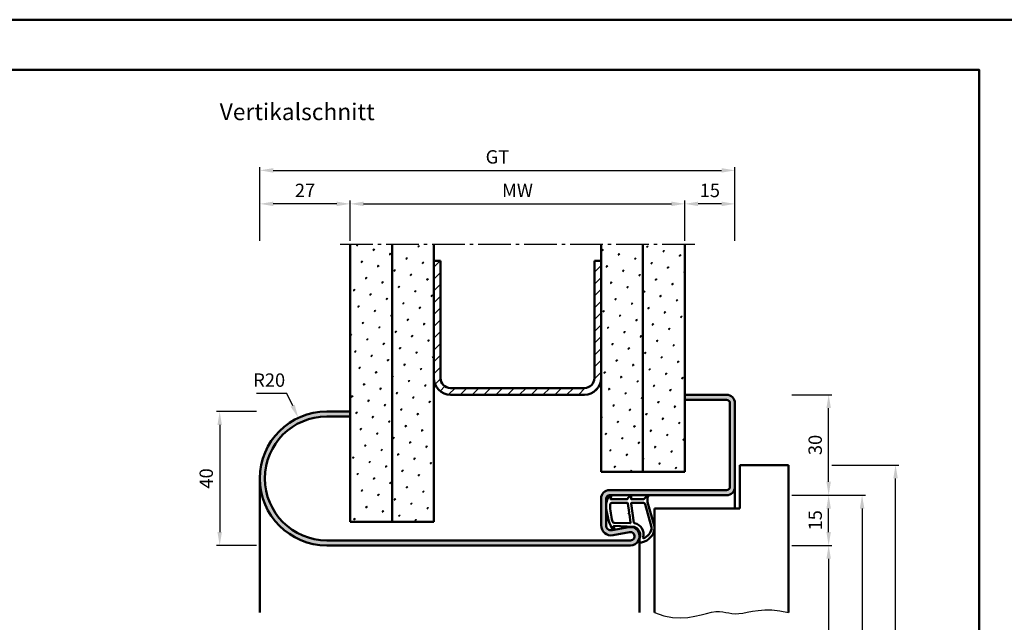
# Model space of a CAD drawing. Units: millimetres. Extents: x 0 to 2520, y -40 to 446.
# Drawn here: x 328 to 622, y 266 to 446 of the extents above; entities that cross this region are included whole.
import ezdxf

# ---------------------------------------------------------------- set-up
doc = ezdxf.new("R2010")
doc.units = ezdxf.units.MM
doc.linetypes.add('AM_DIN_G_W050', pattern=[13.75, 9.75, -1.5, 1, -1.5])
for name, color, linetype, lineweight in [('AM_0', 7, 'Continuous', 50), ('AM_1', 14, 'Continuous', 50), ('AM_4', 3, 'Continuous', 25), ('AM_5', 3, 'Continuous', 25), ('AM_7', 4, 'AM_DIN_G_W050', 25), ('AM_8', 1, 'Continuous', 25), ('AM_BOR', 7, 'Continuous', 50)]:
    doc.layers.add(name, color=color, linetype=linetype, lineweight=lineweight)
doc.layers.add('AM_12', color=7, linetype='Continuous', lineweight=50, plot=False)
doc.styles.get("Standard").update_dxf_attribs({"font": 'isocp.shx'})
doc.dimstyles.new('AM_DIN$0', dxfattribs={"dimtxt": 4, "dimasz": 4, "dimexe": 1, "dimexo": 1, "dimgap": 1.5, "dimtad": 1, "dimdsep": 46, "dimtxsty": 'Standard', "dimcen": 0, "dimclrd": 256, "dimclre": 256, "dimclrt": 2, "dimazin": 2, "dimtp": 0.1, "dimtm": 0.1, "dimtfac": 0.71, "dimtmove": 0, "dimatfit": 3, "dimfxl": 0, "dimlwd": -1, "dimlwe": -1, "dimarcsym": 0})
doc.dimstyles.new('AM_DIN$4', dxfattribs={"dimtxt": 4, "dimasz": 4, "dimexe": 1, "dimexo": 1, "dimgap": 1.5, "dimtad": 1, "dimtoh": 1, "dimdsep": 46, "dimtxsty": 'Standard', "dimcen": 0, "dimclrd": 256, "dimclre": 256, "dimclrt": 2, "dimazin": 2, "dimtp": 0.1, "dimtm": 0.1, "dimtfac": 0.71, "dimtofl": 0, "dimtmove": 0, "dimatfit": 0, "dimfxl": 0, "dimlwd": -1, "dimlwe": -1, "dimarcsym": 0})
pattern_1 = [(45, (805, -1025.5036), (-1.314801, 4.906903), [0.635, -4.445]), (135, (805.2245, -1025.279), (-4.906903, 1.3148007), [0.3175, -8.481318]), (135, (805.2806, -1025.223), (-4.906903, 1.3148007), [0.254, -8.544818]), (135, (805.1684, -1025.3352), (-4.906903, 1.3148007), [0.254, -8.544818]), (105, (805.3368, -1025.167), (-4.906903, 1.314801), [0.2032, -4.8768]), (165, (805.1123, -1025.3913), (-3.592102, -3.592102), [0.2032, -4.8768])]

# ---------------------------------------------------------------- blocks, each defined once
blk = doc.blocks.new('DIN_A3_BOS')
at = {"layer": 'AM_12'}
blk.add_lwpolyline([(0, 0), (420, 0), (420, 297), (0, 297)], close=True, dxfattribs=at)
at = {"layer": 'AM_BOR'}
blk.add_lwpolyline([(20, 10), (410, 10), (410, 287), (20, 287)], close=True, dxfattribs=at)
blk = doc.blocks.new('*D12')
at = {"layer": 'AM_5', "linetype": 'ByBlock'}
for p, q in [((559, 288.5), (571, 288.5)), ((570, 284.5), (570, 127.5)), ((559, 123.5), (571, 123.5))]:
    blk.add_line(p, q, dxfattribs=at)
at = {"layer": 'AM_5'}
for points in [[(569.33, 284.5), (570.67, 284.5), (570, 288.5)], [(569.33, 127.5), (570.67, 127.5), (570, 123.5)]]:
    blk.add_solid(points, dxfattribs=at)
at = {"layer": 'Defpoints', "color": 0}
for p in [(558, 288.5), (558, 123.5), (570, 123.5)]:
    blk.add_point(p, dxfattribs=at)
at = {"layer": 'AM_5', "color": 2, "insert": (566.47, 206), "char_height": 4, "attachment_point": 5, "rotation": 90}
blk.add_mtext('LDH', dxfattribs=at)
blk = doc.blocks.new('*D13')
at = {"layer": 'AM_5', "linetype": 'ByBlock'}
for p, q in [((559, 303.5), (571, 303.5)), ((570, 292.5), (570, 299.5)), ((559, 288.5), (571, 288.5))]:
    blk.add_line(p, q, dxfattribs=at)
at = {"layer": 'AM_5'}
for points in [[(569.33, 299.5), (570.67, 299.5), (570, 303.5)], [(569.33, 292.5), (570.67, 292.5), (570, 288.5)]]:
    blk.add_solid(points, dxfattribs=at)
at = {"layer": 'Defpoints', "color": 0}
for p in [(558, 303.5), (570, 303.5), (558, 288.5)]:
    blk.add_point(p, dxfattribs=at)
at = {"layer": 'AM_5', "color": 2, "insert": (566.5, 296), "char_height": 4, "attachment_point": 5, "rotation": 90}
blk.add_mtext('15', dxfattribs=at)
blk = doc.blocks.new('*D14')
at = {"layer": 'AM_5', "linetype": 'ByBlock'}
for p, q in [((559, 303.5), (581, 303.5)), ((580, 299.5), (580, 127.5)), ((559, 123.5), (581, 123.5))]:
    blk.add_line(p, q, dxfattribs=at)
at = {"layer": 'AM_5'}
for points in [[(579.33, 299.5), (580.67, 299.5), (580, 303.5)], [(579.33, 127.5), (580.67, 127.5), (580, 123.5)]]:
    blk.add_solid(points, dxfattribs=at)
at = {"layer": 'Defpoints', "color": 0}
for p in [(558, 303.5), (558, 123.5), (580, 123.5)]:
    blk.add_point(p, dxfattribs=at)
at = {"layer": 'AM_5', "color": 2, "insert": (576.5, 213.5), "char_height": 4, "attachment_point": 5, "rotation": 90}
blk.add_mtext('FMH', dxfattribs=at)
blk = doc.blocks.new('*D15')
at = {"layer": 'AM_5', "linetype": 'ByBlock'}
for p, q in [((559, 333.5), (571, 333.5)), ((570, 307.5), (570, 329.5)), ((559, 303.5), (571, 303.5))]:
    blk.add_line(p, q, dxfattribs=at)
at = {"layer": 'AM_5'}
for points in [[(569.33, 329.5), (570.67, 329.5), (570, 333.5)], [(569.33, 307.5), (570.67, 307.5), (570, 303.5)]]:
    blk.add_solid(points, dxfattribs=at)
at = {"layer": 'Defpoints', "color": 0}
for p in [(558, 333.5), (570, 333.5), (558, 303.5)]:
    blk.add_point(p, dxfattribs=at)
at = {"layer": 'AM_5', "color": 2, "insert": (566.5, 318.5), "char_height": 4, "attachment_point": 5, "rotation": 90}
blk.add_mtext('30', dxfattribs=at)
blk = doc.blocks.new('*D16')
at = {"layer": 'AM_5', "linetype": 'ByBlock'}
for p, q in [((571, 312.5), (591, 312.5)), ((590, 134.5), (590, 308.5)), ((581, 130.5), (591, 130.5))]:
    blk.add_line(p, q, dxfattribs=at)
at = {"layer": 'AM_5'}
for points in [[(589.33, 308.5), (590.67, 308.5), (590, 312.5)], [(589.33, 134.5), (590.67, 134.5), (590, 130.5)]]:
    blk.add_solid(points, dxfattribs=at)
at = {"layer": 'Defpoints', "color": 0}
for p in [(570, 312.5), (590, 312.5), (580, 130.5)]:
    blk.add_point(p, dxfattribs=at)
at = {"layer": 'AM_5', "color": 2, "insert": (586.5, 221.5), "char_height": 4, "attachment_point": 5, "rotation": 90}
blk.add_mtext('TAH', dxfattribs=at)
blk = doc.blocks.new('*D36')
at = {"layer": 'AM_5', "linetype": 'ByBlock'}
for p, q in [((427, 379.5), (427, 391.5)), ((527, 379.5), (527, 391.5)), ((431, 390.5), (523, 390.5))]:
    blk.add_line(p, q, dxfattribs=at)
at = {"layer": 'AM_5'}
for points in [[(431, 391.17), (431, 389.83), (427, 390.5)], [(523, 391.17), (523, 389.83), (527, 390.5)]]:
    blk.add_solid(points, dxfattribs=at)
at = {"layer": 'Defpoints', "color": 0}
for p in [(527, 390.5), (427, 378.5), (527, 378.5)]:
    blk.add_point(p, dxfattribs=at)
at = {"layer": 'AM_5', "color": 2, "insert": (477, 394), "char_height": 4, "attachment_point": 5}
blk.add_mtext('MW', dxfattribs=at)
blk = doc.blocks.new('*D37')
at = {"layer": 'AM_5', "linetype": 'ByBlock'}
for p, q in [((400, 379.5), (400, 391.5)), ((427, 379.5), (427, 391.5)), ((423, 390.5), (404, 390.5))]:
    blk.add_line(p, q, dxfattribs=at)
at = {"layer": 'AM_5'}
for points in [[(404, 391.17), (404, 389.83), (400, 390.5)], [(423, 391.17), (423, 389.83), (427, 390.5)]]:
    blk.add_solid(points, dxfattribs=at)
at = {"layer": 'Defpoints', "color": 0}
for p in [(400, 390.5), (400, 378.5), (427, 378.5)]:
    blk.add_point(p, dxfattribs=at)
at = {"layer": 'AM_5', "color": 2, "insert": (413.5, 394), "char_height": 4, "attachment_point": 5}
blk.add_mtext('27', dxfattribs=at)
blk = doc.blocks.new('*D38')
at = {"layer": 'AM_5', "linetype": 'ByBlock'}
for p, q in [((527, 379.5), (527, 391.5)), ((542, 379.5), (542, 391.5)), ((538, 390.5), (531, 390.5))]:
    blk.add_line(p, q, dxfattribs=at)
at = {"layer": 'AM_5'}
for points in [[(531, 391.17), (531, 389.83), (527, 390.5)], [(538, 391.17), (538, 389.83), (542, 390.5)]]:
    blk.add_solid(points, dxfattribs=at)
at = {"layer": 'Defpoints', "color": 0}
for p in [(527, 390.5), (527, 378.5), (542, 378.5)]:
    blk.add_point(p, dxfattribs=at)
at = {"layer": 'AM_5', "color": 2, "insert": (534.5, 394), "char_height": 4, "attachment_point": 5}
blk.add_mtext('15', dxfattribs=at)
blk = doc.blocks.new('*D39')
at = {"layer": 'AM_5', "linetype": 'ByBlock'}
for p, q in [((400, 379.5), (400, 401.5)), ((404, 400.5), (538, 400.5)), ((542, 379.5), (542, 401.5))]:
    blk.add_line(p, q, dxfattribs=at)
at = {"layer": 'AM_5'}
for points in [[(404, 401.17), (404, 399.83), (400, 400.5)], [(538, 401.17), (538, 399.83), (542, 400.5)]]:
    blk.add_solid(points, dxfattribs=at)
at = {"layer": 'Defpoints', "color": 0}
for p in [(542, 400.5), (400, 378.5), (542, 378.5)]:
    blk.add_point(p, dxfattribs=at)
at = {"layer": 'AM_5', "color": 2, "insert": (471, 404.01), "char_height": 4, "attachment_point": 5}
blk.add_mtext('GT', dxfattribs=at)
blk = doc.blocks.new('*D104')
at = {"layer": 'AM_5', "linetype": 'ByBlock'}
for p, q in [((399, 328.5), (387, 328.5)), ((388, 324.5), (388, 292.5)), ((399, 288.5), (387, 288.5))]:
    blk.add_line(p, q, dxfattribs=at)
at = {"layer": 'AM_5'}
for points in [[(387.33, 324.5), (388.67, 324.5), (388, 328.5)], [(387.33, 292.5), (388.67, 292.5), (388, 288.5)]]:
    blk.add_solid(points, dxfattribs=at)
at = {"layer": 'Defpoints', "color": 0}
for p in [(400, 328.5), (388, 288.5), (400, 288.5)]:
    blk.add_point(p, dxfattribs=at)
at = {"layer": 'AM_5', "color": 2, "insert": (384.5, 308.5), "char_height": 4, "attachment_point": 5, "rotation": 90}
blk.add_mtext('40', dxfattribs=at)
blk = doc.blocks.new('*D105')
at = {"layer": 'AM_5', "linetype": 'ByBlock'}
for p, q in [((408.11, 333.85), (399, 333.85)), ((409.81, 330.23), (408.11, 333.85))]:
    blk.add_line(p, q, dxfattribs=at)
at = {"layer": 'AM_5'}
blk.add_solid([(410.41, 330.51), (409.2, 329.94), (411.5, 326.61)], dxfattribs=at)
at = {"layer": 'Defpoints', "color": 0}
for p in [(411.5, 326.61), (420, 308.5)]:
    blk.add_point(p, dxfattribs=at)
at = {"layer": 'AM_5', "color": 2, "insert": (402.8, 337.35), "char_height": 4, "attachment_point": 5}
blk.add_mtext('R20', dxfattribs=at)

msp = doc.modelspace()

# ---------------------------------------------------------------- hatches: boundary and pattern name
at = {"layer": 'AM_8'}
h = msp.add_hatch(dxfattribs=at)
h.set_pattern_fill('SWAMP', color=256, scale=0.2, angle=45)
h.set_pattern_definition(pattern_1)
h.paths.add_polyline_path([(427, 295.5), (439.5, 295.5), (439.5, 378.5), (427, 378.5)])
h = msp.add_hatch(dxfattribs=at)
h.set_pattern_fill('SWAMP', color=256, scale=0.2, angle=45)
h.set_pattern_definition(pattern_1)
h.paths.add_polyline_path([(452, 378.5), (439.5, 378.5), (439.5, 295.5), (452, 295.5)])
h = msp.add_hatch(dxfattribs=at)
h.set_pattern_fill('SWAMP', color=256, scale=0.2, angle=45)
h.set_pattern_definition(pattern_1)
h.paths.add_polyline_path([(514.5, 378.5), (502, 378.5), (502, 310.5), (514.5, 310.5)])
h = msp.add_hatch(dxfattribs=at)
h.set_pattern_fill('SWAMP', color=256, scale=0.2, angle=45)
h.set_pattern_definition(pattern_1)
h.paths.add_polyline_path([(514.5, 310.5), (527, 310.5), (527, 378.5), (514.5, 378.5)])
h = msp.add_hatch(dxfattribs=at)
h.set_pattern_fill('_U', color=256, scale=2.5, angle=45, pattern_type=0)
h.set_pattern_definition([(45, (805, -1025.5036), (-1.767767, 1.767767), [])])
h.paths.add_polyline_path([(457, 335.5, -0.4142136), (454, 338.5), (454, 373.5), (452, 373.5), (452, 338.5, 0.4142136), (457, 333.5), (497, 333.5, 0.4142136), (502, 338.5), (502, 373.5), (500, 373.5), (500, 338.5, -0.4142136), (497, 335.5)])
h = msp.add_hatch(color=256, dxfattribs=at)
h.dxf.hatch_style = 1
h.paths.add_polyline_path([(420, 290, -1), (420, 327), (427, 327), (427, 328.5), (420, 328.5, 1), (420, 288.5), (510.75, 288.5, 1.0968549), (510.245, 293.953), (505.275, 293.025, -0.4693847), (503.5, 294.5), (503.5, 302.5, -0.4142136), (504.5, 303.5), (539.5, 303.5, 0.4142136), (542, 306), (542, 331, 0.4142136), (539.5, 333.5), (527, 333.5), (527, 332), (539.5, 332, -0.4142136), (540.5, 331), (540.5, 306, -0.4142136), (539.5, 305), (504.5, 305, 0.4142136), (502, 302.5), (502, 294.5, 0.4693847), (505.551, 291.551), (510.521, 292.479, -1.0968549), (510.75, 290)])

# ---------------------------------------------------------------- linework, layer by layer
at = {"layer": 'AM_0'}
for p, q in [((427, 295.5), (427, 378.5)), ((439.5, 295.5), (439.5, 378.5)), ((452, 295.5), (452, 378.5)), ((502, 310.5), (502, 378.5)), ((514.5, 310.5), (514.5, 378.5)), ((527, 310.5), (527, 378.5)), ((452, 373.5), (454, 373.5)), ((454, 338.5), (454, 373.5)), ((500, 338.5), (500, 373.5)), ((500, 373.5), (502, 373.5)), ((457, 335.5), (497, 335.5)), ((457, 333.5), (497, 333.5)), ((527, 333.5), (539.5, 333.5)), ((527, 332), (539.5, 332)), ((540.5, 331), (540.5, 306)), ((542, 331), (542, 306)), ((427, 328.5), (420, 328.5)), ((427, 327), (420, 327)), ((543.5, 299.5), (543.5, 312.5)), ((543.5, 312.5), (558, 312.5)), ((558, 312.5), (558, 268.5)), ((502, 310.5), (527, 310.5)), ((539.5, 305), (504.5, 305)), ((539.5, 303.5), (504.5, 303.5)), ((502, 294.5), (502, 302.5)), ((503.5, 294.5), (503.5, 302.5)), ((518, 299.5), (543.5, 299.5)), ((518, 299.5), (518, 268.5)), ((427, 295.5), (452, 295.5)), ((510.245, 293.953), (505.275, 293.025)), ((510.521, 292.479), (505.551, 291.551)), ((420, 290), (510.75, 290)), ((420, 288.5), (510.75, 288.5))]:
    msp.add_line(p, q, dxfattribs=at)
for centre, radius, start, end in [((457, 338.5), 5, 180, 270), ((457, 338.5), 3, 180, 270), ((497, 338.5), 5, 270, 0), ((497, 338.5), 3, 270, 0), ((539.5, 331), 2.5, 0, 90), ((539.5, 331), 1, 0, 90), ((420, 308.5), 20, 90, 270), ((420, 308.5), 18.5, 90, 270), ((504.5, 302.5), 2.5, 90, 180), ((504.5, 302.5), 1, 90, 180), ((539.5, 306), 2.5, 270, 0), ((539.5, 306), 1, 270, 0), ((505, 294.5), 3, 180, 280.57858), ((505, 294.5), 1.5, 180, 280.57858), ((510.75, 291.25), 2.75, 270, 100.57858), ((510.75, 291.25), 1.25, 270, 100.57858)]:
    msp.add_arc(centre, radius, start, end, dxfattribs=at)
at = {"layer": 'AM_1'}
for p, q in [((400, 308.5), (400, 268.5)), ((542, 306), (542, 299.5)), ((513.5, 291.25), (513.5, 268.5))]:
    msp.add_line(p, q, dxfattribs=at)
for points in [[(504.45, 303.35, -0.8225617), (505.002, 303.147), (504.828, 302.297), (509.795, 302.297), (510.669, 303.419, -0.7467354), (510.991, 303.324), (511.006, 302.297), (514.456, 302.297, 0.2039215), (514.816, 302.451), (515.762, 303.438, -0.8105302), (516.094, 303.231), (516.059, 303.132, 0.1645), (515.87, 301.458), (517.958, 294.152, -0.0661149), (517.983, 293.305, -0.2820378), (514.328, 289.443, -0.1590275), (513.285, 289.541, -0.3764163), (513.176, 289.782), (513.655, 291.199, 0.3762127), (511.86, 294.014), (505.746, 294.294), (505.922, 293.672, -0.7987948), (505.315, 293.465, -0.1245897), (503.507, 300.739, -0.1623187)], [(505.245, 301.247), (509.703, 301.247, -0.3782425), (510.001, 300.985), (510.371, 298.328, -0.236068), (510.341, 298.243), (510.233, 298.139, 0.5), (510.253, 297.981), (510.384, 297.906, -0.236068), (510.433, 297.832), (510.785, 295.27, -0.4511235), (510.636, 295.101), (505.881, 295.286, -0.3316729), (505.402, 295.643, -0.0849517), (504.745, 300.749, -0.4135048)], [(511.23, 301.247), (514.442, 301.247, -0.3015522), (515.133, 300.789), (517.081, 293.932, -0.0278584), (517.106, 293.51, -0.2581461), (514.751, 290.696, -0.6319644), (514.517, 290.96, 0.4552489), (511.993, 295.101, -0.3823944), (511.792, 295.276), (511.007, 300.995, -0.4511235)]]:
    msp.add_lwpolyline(points, format="xyb", close=True, dxfattribs=at)
at = {"layer": 'AM_4'}
msp.add_lwpolyline([(518, 268.5), (520.72, 267.505), (523.286, 266.988), (525.69, 266.851), (527.925, 267.001), (529.982, 267.341), (531.853, 267.776), (533.531, 268.21), (535.007, 268.546), (536.282, 268.714), (537.393, 268.732), (538.383, 268.644), (539.299, 268.493), (540.185, 268.322), (541.085, 268.174), (542.046, 268.092), (543.111, 268.119), (544.32, 268.281), (545.691, 268.534), (547.235, 268.815), (548.967, 269.064), (550.897, 269.219), (553.037, 269.218), (555.401, 268.999), (558, 268.5)], dxfattribs=at)
at = {"layer": 'AM_7'}
msp.add_line((424, 378.5), (530, 378.5), dxfattribs=at)

# ---------------------------------------------------------------- block references
at = {"layer": 'AM_0', "lineweight": 0, "xscale": 1.5, "yscale": 1.5, "zscale": 1.5}
msp.add_blockref('DIN_A3_BOS', (0, 0), dxfattribs=at)

# ---------------------------------------------------------------- texts
at = {"layer": 'AM_0', "insert": (388, 420.5), "char_height": 5, "width": 58.24755, "attachment_point": 1}
msp.add_mtext('Vertikalschnitt', dxfattribs=at)

# ---------------------------------------------------------------- dimensions: what is measured, and where the dimension line sits
at = {"layer": 'AM_5'}
for base, p1, p2, text, picture, middle in [((542, 400.5), (400, 378.5), (542, 378.5), 'GT', '*D39', (471, 404.007)), ((527, 390.5), (427, 378.5), (527, 378.5), 'MW', '*D36', (477, 394))]:
    dim = msp.add_linear_dim(base=base, p1=p1, p2=p2, text=text, dimstyle='AM_DIN$0', dxfattribs=at)
    dim.commit()
    dim.dimension.update_dxf_attribs({"geometry": picture, "text_midpoint": middle})
for base, p1, p2, angle, picture, middle in [((400, 390.5), (427, 378.5), (400, 378.5), 180, '*D37', (413.5, 394)), ((527, 390.5), (542, 378.5), (527, 378.5), 180, '*D38', (534.5, 394)), ((388, 288.5), (400, 328.5), (400, 288.5), 270, '*D104', (384.5, 308.5)), ((570, 303.5), (558, 288.5), (558, 303.5), 90, '*D13', (566.5, 296))]:
    dim = msp.add_linear_dim(base=base, p1=p1, p2=p2, angle=angle, dimstyle='AM_DIN$0', dxfattribs=at)
    dim.commit()
    dim.dimension.update_dxf_attribs({"geometry": picture, "text_midpoint": middle})
dim = msp.add_radius_dim(center=(420, 308.5), mpoint=(411.505, 326.606), dimstyle='AM_DIN$4', override={"dimpost": ''}, dxfattribs=at)
dim.commit()
dim.dimension.update_dxf_attribs({"geometry": '*D105', "text_midpoint": (402.805, 333.848), "dimtype": 164})
dim = msp.add_linear_dim(base=(570, 333.5), p1=(558, 303.5), p2=(558, 333.5), angle=90, dimstyle='AM_DIN$0', override={"dimpost": ''}, dxfattribs=at)
dim.commit()
dim.dimension.update_dxf_attribs({"geometry": '*D15', "text_midpoint": (566.5, 318.5)})
for base, p1, p2, angle, text, picture, middle in [((590, 312.5), (580, 130.5), (570, 312.5), 90, 'TAH', '*D16', (586.5, 221.5)), ((580, 123.5), (558, 303.5), (558, 123.5), 270, 'FMH', '*D14', (576.5, 213.5)), ((570, 123.5), (558, 288.5), (558, 123.5), 270, 'LDH', '*D12', (566.472, 206))]:
    dim = msp.add_linear_dim(base=base, p1=p1, p2=p2, angle=angle, text=text, dimstyle='AM_DIN$0', dxfattribs=at)
    dim.commit()
    dim.dimension.update_dxf_attribs({"geometry": picture, "text_midpoint": middle})

doc.saveas('drawing.dxf')
